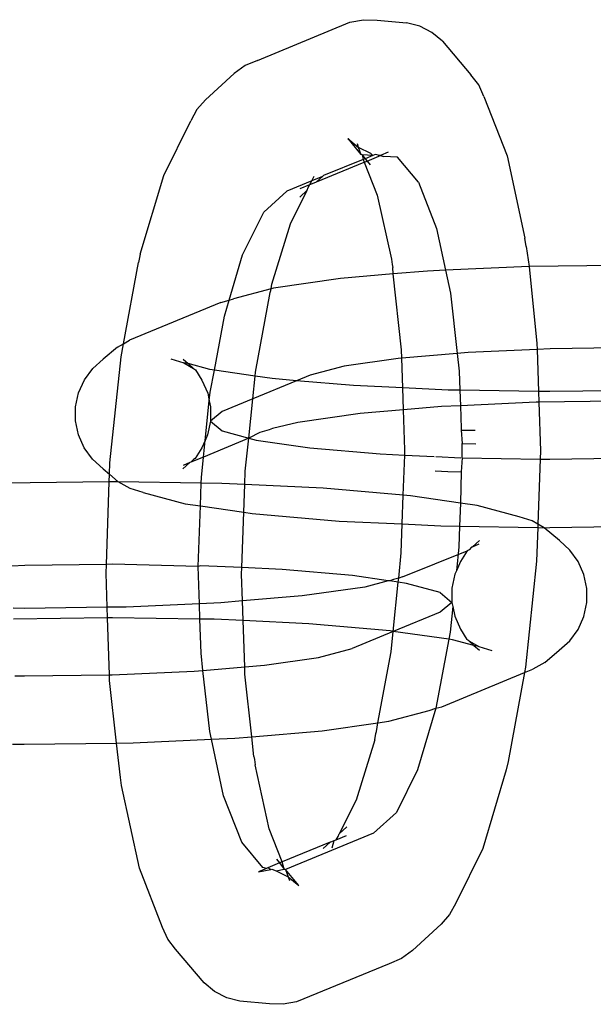
# Model space of a CAD drawing. Units: millimetres. Extents: x -3992 to 3992, y -3283 to 3283.
# Drawn here: x 1484 to 1501, y -784 to -756 of the extents above; entities that cross this region are included whole.
import ezdxf

# ---------------------------------------------------------------- set-up
doc = ezdxf.new("R2010")
doc.units = ezdxf.units.MM

msp = doc.modelspace()

# ---------------------------------------------------------------- linework, layer by layer
for p, q in [((1491.25, -757.184), (1493.922, -756.081)), ((1493.922, -756.081), (1494.311, -756.008)), ((1494.311, -756.008), (1494.708, -756.02)), ((1494.708, -756.02), (1495.561, -756.102)), ((1495.943, -756.199), (1495.561, -756.102)), ((1496.294, -756.376), (1495.943, -756.199)), ((1496.598, -756.625), (1496.294, -756.376)), ((1496.598, -756.625), (1497.422, -757.605)), ((1491.25, -757.184), (1490.89, -757.337)), ((1489.743, -758.328), (1490.574, -757.565)), ((1490.89, -757.337), (1490.574, -757.565)), ((1497.648, -757.893), (1497.422, -757.605)), ((1497.799, -758.226), (1497.648, -757.893)), ((1489.743, -758.328), (1489.498, -758.606)), ((1497.799, -758.226), (1498.471, -759.944)), ((1489.498, -758.606), (1489.323, -758.933)), ((1488.536, -760.512), (1489.323, -758.933)), ((1493.861, -759.445), (1494.165, -759.694)), ((1493.861, -759.445), (1494.24, -759.905)), ((1494.127, -759.587), (1494.165, -759.694)), ((1494.165, -759.694), (1494.516, -759.871)), ((1494.165, -759.694), (1494.24, -759.905)), ((1495.025, -759.844), (1494.808, -759.934)), ((1492.955, -760.699), (1494.338, -760.128)), ((1494.309, -760.053), (1493.155, -760.514)), ((1494.278, -759.92), (1494.24, -759.905)), ((1494.278, -759.92), (1494.364, -760.03)), ((1494.586, -759.938), (1494.278, -759.92)), ((1494.278, -759.92), (1494.309, -760.053)), ((1494.364, -760.03), (1494.309, -760.053)), ((1494.309, -760.053), (1494.338, -760.128)), ((1494.338, -760.128), (1494.416, -760.096)), ((1494.338, -760.128), (1494.713, -761.087)), ((1494.586, -759.938), (1494.364, -760.03)), ((1494.364, -760.03), (1494.416, -760.096)), ((1494.416, -760.096), (1494.758, -759.955)), ((1494.416, -760.096), (1494.504, -760.209)), ((1494.516, -759.871), (1494.586, -759.938)), ((1494.636, -759.918), (1494.586, -759.938)), ((1494.672, -759.911), (1494.636, -759.918)), ((1494.736, -759.927), (1494.672, -759.911)), ((1494.808, -759.934), (1494.736, -759.927)), ((1494.736, -759.927), (1494.758, -759.955)), ((1494.758, -759.955), (1494.808, -759.934)), ((1494.808, -759.934), (1494.897, -759.968)), ((1495.294, -759.98), (1494.897, -759.968)), ((1495.906, -760.707), (1495.294, -759.98)), ((1498.471, -759.944), (1498.984, -762.332)), ((1487.859, -762.787), (1488.536, -760.512)), ((1492.824, -760.665), (1492.093, -760.967)), ((1492.764, -760.777), (1492.824, -760.665)), ((1492.824, -760.665), (1492.892, -760.538)), ((1493.128, -760.54), (1492.824, -760.665)), ((1492.838, -760.742), (1492.955, -760.699)), ((1492.955, -760.699), (1493.128, -760.54)), ((1493.128, -760.54), (1493.155, -760.514)), ((1491.434, -761.573), (1492.093, -760.967)), ((1492.205, -761.916), (1492.69, -760.942)), ((1492.472, -761.143), (1492.69, -760.942)), ((1492.479, -760.895), (1492.764, -760.777)), ((1492.69, -760.942), (1492.717, -760.865)), ((1492.717, -760.865), (1492.764, -760.777)), ((1492.764, -760.777), (1492.838, -760.742)), ((1495.906, -760.707), (1496.43, -762.049)), ((1494.713, -761.087), (1495.126, -762.937)), ((1490.819, -762.806), (1491.434, -761.573)), ((1491.665, -763.659), (1492.205, -761.916)), ((1496.43, -762.049), (1496.69, -763.257)), ((1499.019, -762.567), (1498.984, -762.332)), ((1499.019, -762.567), (1499.106, -763.148)), ((1487.859, -762.787), (1487.807, -763.03)), ((1490.429, -764.117), (1490.819, -762.806)), ((1495.126, -762.937), (1495.143, -763.09)), ((1487.372, -765.38), (1487.807, -763.03)), ((1495.143, -763.09), (1495.161, -763.172)), ((1495.174, -763.364), (1495.161, -763.172)), ((1496.69, -763.257), (1496.17, -763.28)), ((1499.106, -763.148), (1496.69, -763.257)), ((1496.69, -763.257), (1496.831, -763.915)), ((1502.121, -763.107), (1499.106, -763.148)), ((1499.106, -763.148), (1499.33, -765.373)), ((1493.648, -763.492), (1491.712, -763.77)), ((1495.174, -763.364), (1493.648, -763.492)), ((1496.17, -763.28), (1495.174, -763.364)), ((1495.416, -765.554), (1495.174, -763.364)), ((1491.641, -763.789), (1490.554, -764.078)), ((1491.63, -763.845), (1491.641, -763.789)), ((1491.641, -763.789), (1491.665, -763.659)), ((1491.712, -763.77), (1491.641, -763.789)), ((1490.187, -764.191), (1490.429, -764.117)), ((1490.29, -764.583), (1490.429, -764.117)), ((1490.429, -764.117), (1490.554, -764.078)), ((1491.193, -766.204), (1491.613, -763.902)), ((1491.613, -763.902), (1491.63, -763.845)), ((1496.831, -763.915), (1497.025, -765.66)), ((1490.187, -764.191), (1487.551, -765.279)), ((1490.001, -766.145), (1490.29, -764.583)), ((1487.204, -765.476), (1486.789, -765.824)), ((1487.204, -765.476), (1487.372, -765.38)), ((1487.302, -765.757), (1487.372, -765.38)), ((1487.372, -765.38), (1487.551, -765.279)), ((1499.335, -765.544), (1497.346, -765.633)), ((1499.33, -765.373), (1499.335, -765.544)), ((1499.713, -765.527), (1499.335, -765.544)), ((1499.335, -765.544), (1499.376, -766.762)), ((1502.037, -765.495), (1499.713, -765.527)), ((1486.484, -766.098), (1486.789, -765.824)), ((1486.983, -768.823), (1487.302, -765.757)), ((1488.738, -765.821), (1489.115, -765.937)), ((1489.097, -765.827), (1489.24, -765.956)), ((1495.313, -765.804), (1493.753, -766.027)), ((1495.424, -765.794), (1495.313, -765.804)), ((1495.424, -765.794), (1495.416, -765.554)), ((1497.025, -765.66), (1495.424, -765.794)), ((1495.453, -766.659), (1495.424, -765.794)), ((1497.346, -765.633), (1497.025, -765.66)), ((1497.025, -765.66), (1497.082, -766.176)), ((1486.242, -766.43), (1486.484, -766.098)), ((1489.115, -765.937), (1489.401, -766.101)), ((1489.24, -765.956), (1489.115, -765.937)), ((1489.24, -765.956), (1489.401, -766.101)), ((1489.871, -766.126), (1489.24, -765.956)), ((1489.401, -766.101), (1489.458, -766.132)), ((1493.753, -766.027), (1492.771, -766.289)), ((1489.458, -766.132), (1489.642, -766.434)), ((1490.001, -766.145), (1489.871, -766.126)), ((1489.883, -766.782), (1490.001, -766.145)), ((1491.182, -766.317), (1490.001, -766.145)), ((1491.113, -766.973), (1491.182, -766.317)), ((1491.182, -766.317), (1491.193, -766.204)), ((1491.676, -766.389), (1491.182, -766.317)), ((1492.381, -766.45), (1491.676, -766.389)), ((1492.771, -766.289), (1492.381, -766.45)), ((1497.082, -766.176), (1497.1, -766.726)), ((1486.075, -766.804), (1486.242, -766.43)), ((1489.642, -766.434), (1489.808, -766.809)), ((1492.381, -766.45), (1491.113, -766.973)), ((1494.027, -766.592), (1492.381, -766.45)), ((1495.453, -766.659), (1494.027, -766.592)), ((1496.766, -766.721), (1495.453, -766.659)), ((1495.474, -767.29), (1495.453, -766.659)), ((1485.989, -767.206), (1486.075, -766.804)), ((1489.808, -766.809), (1489.856, -767.035)), ((1489.856, -767.035), (1489.883, -766.782)), ((1497.1, -766.726), (1496.766, -766.721)), ((1499.376, -766.762), (1497.1, -766.726)), ((1497.1, -766.726), (1497.115, -767.173)), ((1499.706, -766.767), (1499.376, -766.762)), ((1499.376, -766.762), (1499.386, -767.074)), ((1502.06, -766.736), (1499.706, -766.767)), ((1485.988, -767.616), (1485.989, -767.206)), ((1489.737, -768.177), (1489.856, -767.035)), ((1489.856, -767.035), (1489.893, -767.21)), ((1489.893, -767.21), (1489.893, -767.62)), ((1491.113, -766.973), (1490.228, -767.339)), ((1490.995, -768.11), (1491.113, -766.973)), ((1496.572, -767.198), (1495.474, -767.29)), ((1497.115, -767.173), (1496.572, -767.198)), ((1499.312, -767.075), (1497.115, -767.173)), ((1497.115, -767.173), (1497.137, -767.83)), ((1499.386, -767.074), (1499.312, -767.075)), ((1502.07, -767.038), (1499.386, -767.074)), ((1499.386, -767.074), (1499.433, -768.479)), ((1490.228, -767.339), (1489.893, -767.62)), ((1494.219, -767.396), (1492.413, -767.655)), ((1495.474, -767.29), (1494.219, -767.396)), ((1495.512, -768.452), (1495.474, -767.29)), ((1486.073, -768.017), (1485.988, -767.616)), ((1489.893, -767.62), (1489.807, -768.021)), ((1489.893, -767.62), (1490.226, -767.903)), ((1492.413, -767.655), (1491.684, -767.835)), ((1486.239, -768.392), (1486.073, -768.017)), ((1489.807, -768.021), (1489.737, -768.177)), ((1490.226, -767.903), (1490.995, -768.11)), ((1491.316, -767.947), (1490.995, -768.11)), ((1491.584, -767.876), (1491.316, -767.947)), ((1491.684, -767.835), (1491.584, -767.876)), ((1497.137, -767.83), (1497.142, -767.878)), ((1497.142, -767.878), (1497.164, -768.271)), ((1497.142, -767.878), (1497.547, -767.883)), ((1486.48, -768.724), (1486.239, -768.392)), ((1489.737, -768.177), (1489.639, -768.396)), ((1490.995, -768.11), (1489.687, -768.658)), ((1489.687, -768.658), (1489.737, -768.177)), ((1490.895, -769.064), (1490.995, -768.11)), ((1490.995, -768.11), (1491.206, -768.166)), ((1491.206, -768.166), (1492.765, -768.394)), ((1497.163, -768.681), (1497.164, -768.271)), ((1497.164, -768.271), (1497.562, -768.278)), ((1489.687, -768.658), (1489.321, -768.809)), ((1489.639, -768.396), (1489.448, -768.703)), ((1489.625, -769.253), (1489.687, -768.658)), ((1492.765, -768.394), (1494.797, -768.569)), ((1494.797, -768.569), (1495.507, -768.603)), ((1495.466, -769.763), (1495.507, -768.603)), ((1495.507, -768.603), (1495.512, -768.452)), ((1495.507, -768.603), (1496.359, -768.643)), ((1496.403, -768.647), (1497.125, -768.679)), ((1499.433, -768.479), (1499.424, -768.716)), ((1486.785, -768.999), (1486.48, -768.724)), ((1486.971, -769.157), (1486.983, -768.823)), ((1489.294, -768.821), (1489.092, -769.002)), ((1489.294, -768.821), (1489.101, -768.9)), ((1489.321, -768.809), (1489.294, -768.821)), ((1489.398, -768.728), (1489.321, -768.809)), ((1489.448, -768.703), (1489.398, -768.728)), ((1497.163, -768.681), (1497.141, -769.091)), ((1497.163, -768.681), (1499.424, -768.716)), ((1499.424, -768.716), (1499.358, -770.598)), ((1499.424, -768.716), (1499.703, -768.721)), ((1499.703, -768.721), (1502.124, -768.688)), ((1486.785, -768.999), (1486.971, -769.157)), ((1486.963, -769.377), (1486.971, -769.157)), ((1486.971, -769.157), (1487.224, -769.371)), ((1490.882, -769.456), (1490.895, -769.064)), ((1496.385, -769.055), (1496.757, -769.073)), ((1496.757, -769.073), (1497.141, -769.091)), ((1497.141, -769.091), (1497.118, -769.992)), ((1486.963, -769.377), (1483.912, -769.418)), ((1486.879, -771.764), (1486.963, -769.377)), ((1487.063, -769.375), (1486.963, -769.377)), ((1487.224, -769.371), (1487.063, -769.375)), ((1487.567, -769.566), (1487.224, -769.371)), ((1489.619, -769.416), (1487.224, -769.371)), ((1489.596, -770.073), (1489.619, -769.416)), ((1489.619, -769.416), (1489.625, -769.253)), ((1490.214, -769.425), (1489.619, -769.416)), ((1490.882, -769.456), (1490.214, -769.425)), ((1490.853, -770.257), (1490.882, -769.456)), ((1493.15, -769.563), (1490.882, -769.456)), ((1487.944, -769.682), (1487.567, -769.566)), ((1487.944, -769.682), (1489.159, -770.01)), ((1495.466, -769.763), (1493.15, -769.563)), ((1495.437, -770.595), (1495.466, -769.763)), ((1495.671, -769.781), (1495.466, -769.763)), ((1497.118, -769.992), (1495.671, -769.781)), ((1489.159, -770.01), (1489.596, -770.073)), ((1489.535, -771.829), (1489.596, -770.073)), ((1489.596, -770.073), (1490.853, -770.257)), ((1497.118, -769.992), (1497.095, -770.656)), ((1497.604, -770.063), (1497.118, -769.992)), ((1498.82, -770.39), (1497.604, -770.063)), ((1490.797, -771.858), (1490.853, -770.257)), ((1490.853, -770.257), (1491.093, -770.292)), ((1491.093, -770.292), (1493.613, -770.509)), ((1493.613, -770.509), (1495.437, -770.595)), ((1495.408, -771.432), (1495.437, -770.595)), ((1495.437, -770.595), (1496.549, -770.648)), ((1496.549, -770.648), (1497.095, -770.656)), ((1497.095, -770.656), (1497.074, -771.256)), ((1497.095, -770.656), (1499.355, -770.692)), ((1499.196, -770.506), (1498.82, -770.39)), ((1499.358, -770.598), (1499.196, -770.506)), ((1499.358, -770.598), (1499.355, -770.692)), ((1499.539, -770.702), (1499.358, -770.598)), ((1499.7, -770.697), (1502.329, -770.662)), ((1499.355, -770.692), (1499.32, -771.674)), ((1499.355, -770.692), (1499.539, -770.702)), ((1499.539, -770.702), (1499.7, -770.697)), ((1499.978, -771.073), (1499.539, -770.702)), ((1497.671, -771.071), (1497.469, -771.252)), ((1497.469, -771.252), (1497.662, -771.172)), ((1500.283, -771.348), (1499.978, -771.073)), ((1495.332, -772.161), (1495.408, -771.432)), ((1495.447, -772.125), (1497.315, -771.369)), ((1497.074, -771.256), (1497.002, -771.949)), ((1497.315, -771.369), (1497.124, -771.677)), ((1497.366, -771.345), (1497.315, -771.369)), ((1497.442, -771.263), (1497.366, -771.345)), ((1497.469, -771.252), (1497.442, -771.263)), ((1500.524, -771.68), (1500.283, -771.348)), ((1484.519, -771.796), (1484.141, -771.813)), ((1486.879, -771.764), (1484.519, -771.796)), ((1486.87, -772.018), (1486.879, -771.764)), ((1487.059, -771.762), (1486.879, -771.764)), ((1489.535, -771.829), (1487.059, -771.762)), ((1489.599, -771.802), (1489.535, -771.829)), ((1490.797, -771.858), (1489.599, -771.802)), ((1497.124, -771.677), (1497.002, -771.949)), ((1499.32, -771.674), (1499.001, -774.739)), ((1500.69, -772.055), (1500.524, -771.68)), ((1486.903, -773.005), (1486.87, -772.018)), ((1489.57, -772.903), (1489.535, -771.829)), ((1490.791, -772.045), (1490.797, -771.858)), ((1490.816, -772.822), (1490.791, -772.045)), ((1491.966, -771.914), (1490.797, -771.858)), ((1493.998, -772.089), (1491.966, -771.914)), ((1495.023, -772.238), (1493.998, -772.089)), ((1496.956, -772.051), (1496.871, -772.452)), ((1497.002, -771.949), (1496.956, -772.051)), ((1500.775, -772.457), (1500.69, -772.055)), ((1495.023, -772.238), (1494.35, -772.418)), ((1495.08, -772.238), (1495.023, -772.238)), ((1495.179, -772.197), (1495.08, -772.238)), ((1495.319, -772.282), (1495.08, -772.238)), ((1495.171, -773.707), (1495.319, -772.282)), ((1495.332, -772.161), (1495.179, -772.197)), ((1495.319, -772.282), (1495.332, -772.161)), ((1495.557, -772.316), (1495.319, -772.282)), ((1495.447, -772.125), (1495.332, -772.161)), ((1496.536, -772.58), (1495.557, -772.316)), ((1494.35, -772.418), (1492.544, -772.677)), ((1496.536, -772.58), (1496.87, -772.863)), ((1496.871, -772.452), (1496.87, -772.863)), ((1500.774, -772.867), (1500.775, -772.457)), ((1489.57, -772.903), (1487.451, -772.998)), ((1490.191, -772.875), (1489.57, -772.903)), ((1489.585, -773.345), (1489.57, -772.903)), ((1490.816, -772.822), (1490.191, -772.875)), ((1492.544, -772.677), (1490.816, -772.822)), ((1490.835, -773.391), (1490.816, -772.822)), ((1496.87, -772.863), (1496.535, -773.144)), ((1496.87, -772.863), (1496.895, -772.979)), ((1500.688, -773.268), (1500.774, -772.867)), ((1484.512, -773.037), (1484.181, -773.032)), ((1486.903, -773.005), (1484.512, -773.037)), ((1487.451, -772.998), (1486.903, -773.005)), ((1486.913, -773.307), (1486.903, -773.005)), ((1496.535, -773.144), (1495.171, -773.707)), ((1496.895, -772.979), (1496.817, -773.727)), ((1496.895, -772.979), (1496.955, -773.264)), ((1486.913, -773.307), (1484.192, -773.344)), ((1487.057, -773.305), (1486.913, -773.307)), ((1486.968, -774.957), (1486.913, -773.307)), ((1489.585, -773.345), (1487.057, -773.305)), ((1489.997, -773.351), (1489.585, -773.345)), ((1489.618, -774.332), (1489.585, -773.345)), ((1490.835, -773.391), (1489.997, -773.351)), ((1492.736, -773.48), (1490.835, -773.391)), ((1490.879, -774.727), (1490.835, -773.391)), ((1495.087, -773.683), (1492.736, -773.48)), ((1496.955, -773.264), (1497.121, -773.639)), ((1500.521, -773.643), (1500.688, -773.268)), ((1495.171, -773.707), (1493.991, -774.194)), ((1495.171, -773.707), (1495.087, -773.683)), ((1495.11, -774.292), (1495.171, -773.707)), ((1496.779, -773.93), (1495.171, -773.707)), ((1496.817, -773.727), (1496.779, -773.93)), ((1497.121, -773.639), (1497.306, -773.941)), ((1500.279, -773.974), (1500.521, -773.643)), ((1496.779, -773.93), (1496.41, -775.926)), ((1496.892, -773.947), (1496.779, -773.93)), ((1497.509, -774.113), (1496.892, -773.947)), ((1497.362, -773.971), (1497.306, -773.941)), ((1497.362, -773.971), (1497.649, -774.136)), ((1497.362, -773.971), (1497.509, -774.113)), ((1499.974, -774.249), (1500.279, -773.974)), ((1489.672, -774.829), (1489.618, -774.332)), ((1493.01, -774.455), (1493.991, -774.194)), ((1494.729, -776.349), (1495.11, -774.292)), ((1497.509, -774.113), (1497.666, -774.246)), ((1497.649, -774.136), (1497.509, -774.113)), ((1497.649, -774.136), (1498.025, -774.252)), ((1499.559, -774.597), (1499.974, -774.249)), ((1491.45, -774.679), (1493.01, -774.455)), ((1499.559, -774.597), (1499.212, -774.794)), ((1487.049, -774.956), (1489.417, -774.85)), ((1489.417, -774.85), (1489.672, -774.829)), ((1489.672, -774.829), (1490.879, -774.727)), ((1489.868, -776.594), (1489.672, -774.829)), ((1490.879, -774.727), (1491.45, -774.679)), ((1490.887, -774.943), (1490.879, -774.727)), ((1491.087, -776.751), (1490.887, -774.943)), ((1496.576, -775.882), (1498.972, -774.893)), ((1498.972, -774.893), (1498.496, -777.467)), ((1499.001, -774.739), (1498.972, -774.893)), ((1498.972, -774.893), (1499.212, -774.794)), ((1484.23, -774.986), (1484.509, -774.99)), ((1484.509, -774.99), (1486.968, -774.957)), ((1486.968, -774.957), (1487.049, -774.956)), ((1486.973, -775.124), (1486.968, -774.957)), ((1487.174, -776.931), (1486.973, -775.124)), ((1495.051, -776.303), (1496.209, -775.994)), ((1496.41, -775.926), (1495.88, -777.702)), ((1496.209, -775.994), (1496.41, -775.926)), ((1496.41, -775.926), (1496.576, -775.882)), ((1493.115, -776.581), (1494.729, -776.349)), ((1494.69, -776.595), (1494.729, -776.349)), ((1494.729, -776.349), (1495.051, -776.303)), ((1489.917, -776.823), (1489.868, -776.594)), ((1491.087, -776.751), (1493.115, -776.581)), ((1494.638, -776.837), (1494.673, -776.652)), ((1494.673, -776.652), (1494.69, -776.595)), ((1484.506, -776.967), (1487.174, -776.931)), ((1487.174, -776.931), (1487.657, -776.924)), ((1487.284, -777.929), (1487.174, -776.931)), ((1487.657, -776.924), (1489.917, -776.823)), ((1489.917, -776.823), (1490.593, -776.793)), ((1490.269, -778.459), (1489.917, -776.823)), ((1490.593, -776.793), (1491.087, -776.751)), ((1491.142, -777.325), (1491.087, -776.751)), ((1494.638, -776.837), (1494.098, -778.58)), ((1484.161, -776.961), (1484.506, -776.967)), ((1491.142, -777.325), (1491.16, -777.407)), ((1491.16, -777.407), (1491.177, -777.56)), ((1498.496, -777.467), (1498.444, -777.71)), ((1491.59, -779.41), (1491.177, -777.56)), ((1495.88, -777.702), (1495.266, -778.936)), ((1498.444, -777.71), (1497.767, -779.984)), ((1487.319, -778.164), (1487.284, -777.929)), ((1487.832, -780.552), (1487.319, -778.164)), ((1490.794, -779.801), (1490.269, -778.459)), ((1494.098, -778.58), (1493.613, -779.554)), ((1495.266, -778.936), (1494.607, -779.542)), ((1491.965, -780.369), (1491.59, -779.41)), ((1493.613, -779.554), (1493.831, -779.353)), ((1494.607, -779.542), (1492.063, -780.591)), ((1493.348, -779.798), (1493.465, -779.755)), ((1493.411, -779.958), (1493.465, -779.755)), ((1493.465, -779.755), (1493.526, -779.729)), ((1493.526, -779.729), (1493.824, -779.602)), ((1493.526, -779.729), (1493.586, -779.631)), ((1493.586, -779.631), (1493.613, -779.554)), ((1491.406, -780.529), (1490.794, -779.801)), ((1493.348, -779.798), (1491.965, -780.369)), ((1493.348, -779.798), (1493.148, -779.982)), ((1497.767, -779.984), (1496.98, -781.563)), ((1491.799, -780.288), (1491.887, -780.401)), ((1488.504, -782.27), (1487.832, -780.552)), ((1491.512, -780.556), (1491.278, -780.652)), ((1491.278, -780.652), (1491.631, -780.586)), ((1491.512, -780.556), (1491.406, -780.529)), ((1491.545, -780.542), (1491.512, -780.556)), ((1491.887, -780.401), (1491.545, -780.542)), ((1491.631, -780.586), (1491.545, -780.542)), ((1491.631, -780.586), (1491.667, -780.579)), ((1491.667, -780.579), (1491.787, -780.625)), ((1491.787, -780.625), (1492.025, -780.577)), ((1491.787, -780.625), (1492.138, -780.802)), ((1491.965, -780.369), (1491.887, -780.401)), ((1491.887, -780.401), (1492.025, -780.577)), ((1492.025, -780.577), (1491.965, -780.369)), ((1492.025, -780.577), (1492.063, -780.591)), ((1492.063, -780.591), (1492.138, -780.802)), ((1492.442, -781.052), (1492.063, -780.591)), ((1492.138, -780.802), (1492.442, -781.052)), ((1492.138, -780.802), (1492.176, -780.909)), ((1496.98, -781.563), (1496.805, -781.89)), ((1496.805, -781.89), (1496.56, -782.168)), ((1488.655, -782.603), (1488.504, -782.27)), ((1496.56, -782.168), (1495.73, -782.932)), ((1488.881, -782.892), (1488.655, -782.603)), ((1489.705, -783.872), (1488.881, -782.892)), ((1495.413, -783.16), (1495.053, -783.313)), ((1495.73, -782.932), (1495.413, -783.16)), ((1495.053, -783.313), (1492.381, -784.415)), ((1490.009, -784.121), (1489.705, -783.872)), ((1490.36, -784.298), (1490.009, -784.121)), ((1490.742, -784.395), (1490.36, -784.298)), ((1491.596, -784.476), (1490.742, -784.395)), ((1491.992, -784.488), (1491.596, -784.476)), ((1492.381, -784.415), (1491.992, -784.488))]:
    msp.add_line(p, q)

doc.saveas('drawing.dxf')
